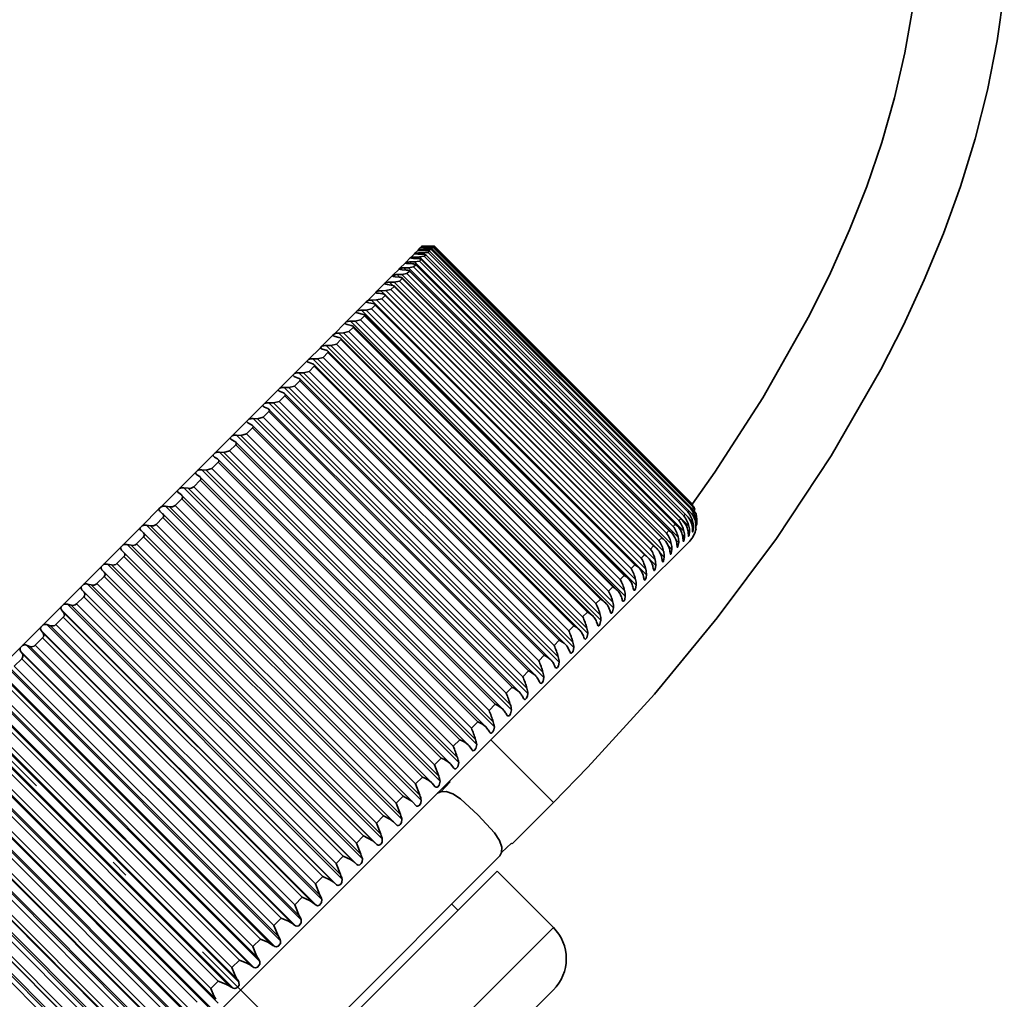
# Model space of a CAD drawing. Extents: x 0 to 420, y 0 to 297.
# Drawn here: x 235 to 243, y 154 to 161 of the extents above; entities that cross this region are included whole.
import ezdxf

# ---------------------------------------------------------------- set-up
doc = ezdxf.new("R2010")
doc.units = 0
doc.linetypes.add('DASHDOT', pattern=[18.5, 12, -3, 0.5, -3])

msp = doc.modelspace()

# ---------------------------------------------------------------- linework, layer by layer
at = {"color": 7, "lineweight": 35}
for p, q in [((238.255585, 159.429047), (238.271103, 159.444565)), ((238.271072, 159.44455), (238.272705, 159.446182)), ((238.271103, 159.444565), (238.297363, 159.443268)), ((238.272705, 159.446182), (238.282028, 159.455505)), ((238.272705, 159.446182), (238.301346, 159.447235)), ((238.282028, 159.455505), (238.308929, 159.454834)), ((238.282837, 159.456299), (238.28595, 159.459412)), ((238.282837, 159.456299), (238.310913, 159.456818)), ((238.28595, 159.459412), (238.313446, 159.459351)), ((238.28595, 159.459412), (238.313446, 159.459351)), ((238.297363, 159.443268), (238.331879, 159.442581)), ((238.301346, 159.447235), (238.337006, 159.447693)), ((238.308929, 159.454834), (238.343781, 159.454483)), ((238.310913, 159.456818), (238.346344, 159.457047)), ((238.313446, 159.459351), (238.348602, 159.45932)), ((238.313446, 159.459351), (238.348602, 159.45932)), ((238.378601, 159.457794), (238.346344, 159.457047)), ((238.379868, 159.459061), (238.348602, 159.45932)), ((238.379868, 159.459061), (238.348602, 159.45932)), ((238.354736, 159.433914), (238.361069, 159.440247)), ((240.322998, 157.478577), (238.361069, 159.440506)), ((238.370209, 159.449402), (238.374023, 159.453217)), ((240.333496, 157.493805), (238.374023, 159.453278)), ((238.378601, 159.457794), (238.379868, 159.459061)), ((240.325272, 157.513672), (238.379883, 159.459061)), ((240.325272, 157.513672), (238.379883, 159.459061)), ((238.162628, 159.33609), (238.196487, 159.369949)), ((238.196167, 159.369629), (238.200485, 159.373962)), ((238.200485, 159.373962), (238.228271, 159.401749)), ((238.220718, 159.366623), (238.254013, 159.364716)), ((238.228241, 159.401703), (238.231491, 159.404968)), ((238.230576, 159.37648), (238.266708, 159.377411)), ((238.231491, 159.404968), (238.253174, 159.426636)), ((238.253143, 159.42662), (238.255585, 159.429047)), ((238.25322, 159.399124), (238.286957, 159.397644)), ((238.261139, 159.407028), (238.29715, 159.407837)), ((238.302597, 159.381775), (238.266708, 159.377411)), ((238.278778, 159.424683), (238.312927, 159.42363)), ((238.284729, 159.430634), (238.320587, 159.43129)), ((238.332169, 159.411362), (238.29715, 159.407837)), ((238.302597, 159.381775), (238.31395, 159.393127)), ((238.31395, 159.393127), (238.31395, 159.394012)), ((240.280884, 157.427094), (238.31395, 159.394012)), ((238.332169, 159.411362), (238.341034, 159.420212)), ((238.341034, 159.420212), (238.341034, 159.420746)), ((240.305435, 157.456329), (238.341034, 159.420746)), ((238.112518, 159.285995), (238.117996, 159.291458)), ((238.117996, 159.291458), (238.157837, 159.331314)), ((238.148895, 159.2948), (238.185165, 159.295868)), ((238.157791, 159.331253), (238.162628, 159.33609)), ((238.181366, 159.327255), (238.214172, 159.32489)), ((238.222626, 159.301804), (238.185165, 159.295868)), ((238.193146, 159.33905), (238.22937, 159.340057)), ((238.222626, 159.301804), (238.238892, 159.318085)), ((238.266052, 159.345245), (238.22937, 159.340057)), ((240.210999, 157.34787), (238.238907, 159.319977)), ((238.266052, 159.345245), (238.279877, 159.35907)), ((238.279877, 159.35907), (238.279877, 159.360413)), ((240.24939, 157.390915), (238.279877, 159.360413)), ((238.008759, 159.182236), (238.060349, 159.233826)), ((238.060333, 159.23381), (238.066681, 159.240143)), ((238.066681, 159.240143), (238.112427, 159.285904)), ((238.082367, 159.228271), (238.114151, 159.224854)), ((238.097931, 159.243835), (238.134201, 159.244904)), ((238.115448, 159.194641), (238.13652, 159.215714)), ((238.172379, 159.251572), (238.134201, 159.244904)), ((238.135208, 159.281113), (238.167526, 159.278229)), ((240.113922, 157.241577), (238.136536, 159.218948)), ((238.172379, 159.251572), (238.191071, 159.270264)), ((240.165802, 157.298065), (238.191086, 159.272781)), ((237.944397, 159.117859), (238.001694, 159.175171)), ((238.001694, 159.175171), (238.008759, 159.182236)), ((238.022919, 159.168823), (238.054153, 159.164856)), ((238.040344, 159.186249), (238.076584, 159.187286)), ((238.05191, 159.131104), (238.075333, 159.154526)), ((240.05542, 157.178497), (238.075348, 159.158569)), ((238.115448, 159.194641), (238.076584, 159.187286)), ((237.873688, 159.04715), (237.936584, 159.110046)), ((237.936584, 159.110046), (237.944397, 159.117859)), ((237.957031, 159.102936), (237.987671, 159.098373)), ((237.976257, 159.122147), (238.012436, 159.123138)), ((237.981934, 159.061127), (238.007645, 159.086823)), ((239.990448, 157.108994), (238.00766, 159.091782)), ((238.05191, 159.131104), (238.012436, 159.123138)), ((237.796783, 158.970245), (237.858917, 159.032379)), ((237.858917, 159.032379), (237.865158, 159.03862)), ((237.865158, 159.03862), (237.873688, 159.04715)), ((237.865158, 159.03862), (237.866043, 159.037491)), ((237.884796, 159.030701), (237.914825, 159.025528)), ((237.90564, 158.984833), (237.933578, 159.012756)), ((237.905792, 159.051682), (237.941864, 159.052582)), ((239.919128, 157.033173), (237.933594, 159.018707)), ((237.981934, 159.061127), (237.941864, 159.052582)), ((237.713837, 158.887299), (237.787552, 158.961014)), ((237.787552, 158.961014), (237.796783, 158.970245)), ((237.787552, 158.961014), (237.788849, 158.959213)), ((237.806366, 158.952271), (237.835754, 158.946472)), ((237.823181, 158.902359), (237.853302, 158.93248)), ((237.829086, 158.974991), (237.865036, 158.975739)), ((239.841614, 156.951202), (237.853317, 158.939484)), ((237.90564, 158.984833), (237.865036, 158.975739)), ((237.625015, 158.798477), (237.703918, 158.87738)), ((237.703918, 158.87738), (237.713837, 158.887299)), ((237.703918, 158.87738), (237.705612, 158.874832)), ((237.721909, 158.867813), (237.750641, 158.861343)), ((237.734711, 158.813904), (237.766953, 158.84613)), ((237.746307, 158.892212), (237.782074, 158.892792)), ((239.758057, 156.86322), (237.766968, 158.854294)), ((237.823181, 158.902359), (237.782074, 158.892792)), ((237.530502, 158.703979), (237.614441, 158.787903)), ((237.614441, 158.787903), (237.625015, 158.798477)), ((237.614441, 158.787903), (237.616409, 158.784622)), ((237.631592, 158.777496), (237.659637, 158.77034)), ((237.657623, 158.803528), (237.693176, 158.803894)), ((237.734711, 158.813904), (237.693176, 158.803894)), ((237.519287, 158.692749), (237.530502, 158.703979)), ((237.563217, 158.709122), (237.598511, 158.709229)), ((237.640427, 158.719604), (237.598511, 158.709229)), ((237.640427, 158.719604), (237.674713, 158.753906)), ((239.66861, 156.769424), (237.674744, 158.76329)), ((237.430481, 158.603958), (237.519287, 158.692749)), ((237.535599, 158.681503), (237.562927, 158.673645)), ((237.540512, 158.61969), (237.576797, 158.655975)), ((239.573502, 156.669983), (237.576828, 158.666656)), ((237.325165, 158.498627), (237.41864, 158.592117)), ((237.41864, 158.592117), (237.430481, 158.603958)), ((237.434113, 158.580017), (237.460724, 158.571442)), ((237.435165, 158.514359), (237.473358, 158.552551)), ((237.463257, 158.609161), (237.498276, 158.608978)), ((239.4729, 156.565125), (237.473404, 158.564606)), ((237.540512, 158.61969), (237.498276, 158.608978)), ((237.214752, 158.388229), (237.312729, 158.486206)), ((237.312729, 158.486206), (237.325165, 158.498627)), ((237.327347, 158.473251), (237.35321, 158.463928)), ((237.357956, 158.50386), (237.39267, 158.503357)), ((237.435165, 158.514359), (237.39267, 158.503357)), ((237.324615, 158.403793), (237.281876, 158.392578)), ((237.324615, 158.403793), (237.364639, 158.443832)), ((239.367004, 156.455017), (237.364685, 158.457336)), ((237.099487, 158.272949), (237.201752, 158.375214)), ((237.201752, 158.375214), (237.214752, 158.388229)), ((237.209045, 158.288239), (237.250854, 158.330032)), ((237.215515, 158.36142), (237.240631, 158.351334)), ((237.247528, 158.393433), (237.281876, 158.392578)), ((239.256042, 156.339905), (237.250885, 158.345047)), ((236.979568, 158.153046), (237.085938, 158.259399)), ((237.085938, 158.259399), (237.099487, 158.272949)), ((237.132202, 158.278107), (237.166168, 158.276855)), ((237.209045, 158.288239), (237.166168, 158.276855)), ((237.088745, 158.167923), (237.132202, 158.211395)), ((237.098846, 158.244751), (237.123169, 158.233887)), ((239.140228, 156.220001), (237.132248, 158.227982)), ((236.855255, 158.028732), (236.9655, 158.138977)), ((236.9655, 158.138977), (236.979568, 158.153046)), ((236.97757, 158.123459), (237.001099, 158.111816)), ((239.019806, 156.095566), (237.009003, 158.106384)), ((237.012192, 158.158096), (237.045731, 158.156433)), ((237.088745, 158.167923), (237.045731, 158.156433)), ((236.840698, 158.014175), (236.855255, 158.028732)), ((236.887756, 158.033661), (236.920837, 158.03154)), ((236.963898, 158.043091), (236.920837, 158.03154)), ((236.963898, 158.043091), (237.008942, 158.088135)), ((236.726807, 157.900284), (236.840698, 158.014175)), ((236.834808, 157.913986), (236.881348, 157.960541)), ((236.8452, 158.002716), (236.851913, 157.997818)), ((236.851913, 157.997818), (236.874664, 157.985367)), ((236.881393, 157.980469), (236.874664, 157.985367)), ((238.895035, 155.966827), (236.881393, 157.980469)), ((236.594482, 157.767944), (236.711792, 157.885269)), ((236.711792, 157.885269), (236.726807, 157.900284)), ((236.759125, 157.905029), (236.791733, 157.902435)), ((236.834808, 157.913986), (236.791733, 157.902435)), ((236.701691, 157.780884), (236.749634, 157.828827)), ((236.716583, 157.87236), (236.722168, 157.868073)), ((236.722168, 157.868073), (236.74411, 157.854797)), ((236.749695, 157.85051), (236.74411, 157.854797)), ((238.766144, 155.834045), (236.749695, 157.85051)), ((236.458527, 157.631989), (236.579041, 157.752502)), ((236.579041, 157.752502), (236.594482, 157.767944)), ((236.584106, 157.738083), (236.588562, 157.734467)), ((236.588562, 157.734467), (236.60968, 157.720383)), ((236.626587, 157.772491), (236.658676, 157.769379)), ((236.701691, 157.780884), (236.658676, 157.769379)), ((236.56485, 157.644028), (236.61409, 157.693268)), ((236.614136, 157.716766), (236.60968, 157.720383)), ((238.633423, 155.697495), (236.614136, 157.716766)), ((236.319214, 157.492691), (236.442688, 157.61615)), ((236.442688, 157.61615), (236.458527, 157.631989)), ((236.448029, 157.600159), (236.451385, 157.59729)), ((236.451385, 157.59729), (236.47168, 157.582382)), ((236.475037, 157.579498), (236.47168, 157.582382)), ((236.490387, 157.636292), (236.521942, 157.632629)), ((236.42453, 157.503723), (236.474976, 157.554169)), ((238.497101, 155.557434), (236.475037, 157.579498)), ((240.327332, 157.509064), (240.324631, 157.502808)), ((240.327332, 157.509064), (240.325287, 157.513641)), ((236.176849, 157.350327), (236.303009, 157.476486)), ((236.303009, 157.476486), (236.319214, 157.492691)), ((236.308609, 157.458862), (236.310898, 157.456802)), ((236.310898, 157.456802), (236.330353, 157.441071)), ((236.332642, 157.439011), (236.330353, 157.441071)), ((238.357498, 155.414154), (236.332642, 157.439011)), ((236.350815, 157.496704), (236.381775, 157.492493)), ((240.270279, 157.436798), (240.280884, 157.427094)), ((240.297363, 157.463882), (240.305435, 157.456329)), ((240.317398, 157.483917), (240.322998, 157.478577)), ((240.330353, 157.496887), (240.334808, 157.492493)), ((240.342026, 157.473846), (240.334808, 157.492493)), ((236.281036, 157.360229), (236.332581, 157.411774)), ((240.195221, 157.361755), (240.210999, 157.34787)), ((240.236206, 157.40274), (240.24939, 157.390915)), ((240.356079, 157.359283), (240.350784, 157.348053)), ((240.356079, 157.359283), (240.356567, 157.360138)), ((236.031708, 157.205185), (236.160309, 157.333786)), ((236.160309, 157.333786), (236.176849, 157.350327)), ((236.167389, 157.313293), (236.18602, 157.296722)), ((238.214874, 155.267944), (236.187256, 157.295563)), ((236.20813, 157.354034), (236.238495, 157.349213)), ((236.134644, 157.213837), (236.187195, 157.266388)), ((239.918182, 156.849014), (240.301208, 157.232025)), ((235.884094, 157.057556), (236.014877, 157.188339)), ((236.014877, 157.188339), (236.031708, 157.205185)), ((236.021164, 157.167068), (236.03894, 157.149658)), ((238.069916, 155.118698), (236.03894, 157.149658)), ((236.062637, 157.208542), (236.092377, 157.203094)), ((235.985657, 157.06485), (236.039093, 157.118286)), ((235.734283, 156.907745), (235.866974, 157.040451)), ((235.866974, 157.040451), (235.884094, 157.057556)), ((235.872498, 157.018402), (235.889435, 157.000153)), ((235.914627, 157.060516), (235.943726, 157.054428)), ((235.834381, 156.913574), (235.888611, 156.967789)), ((233.501205, 150.432037), (239.918182, 156.849014)), ((235.582581, 156.756042), (235.716934, 156.890396)), ((235.716934, 156.890396), (235.734283, 156.907745)), ((235.72168, 156.867584), (235.737793, 156.848511)), ((235.764389, 156.910294), (235.792816, 156.903519)), ((235.681107, 156.760284), (235.736008, 156.815186)), ((235.429291, 156.602753), (235.565033, 156.738495)), ((235.565033, 156.738495), (235.582581, 156.756042)), ((235.569046, 156.714951), (235.58432, 156.695038)), ((235.612244, 156.758133), (235.639969, 156.750671)), ((235.526138, 156.605331), (235.581604, 156.660797)), ((235.274734, 156.448212), (235.411591, 156.585052)), ((235.411591, 156.585052), (235.429291, 156.602753)), ((235.414886, 156.560791), (235.429321, 156.540039)), ((235.458466, 156.60437), (235.485489, 156.596191)), ((235.369812, 156.449005), (235.42572, 156.504913)), ((235.119217, 156.292694), (235.256912, 156.430374)), ((235.256912, 156.430374), (235.274734, 156.448212)), ((235.259491, 156.405396), (235.273132, 156.38382)), ((235.303406, 156.449295), (235.329681, 156.440384)), ((235.212418, 156.291595), (235.268677, 156.34787)), ((238.928421, 155.919479), (238.923767, 155.92598)), ((238.766144, 155.834045), (238.775055, 155.823853)), ((238.798157, 155.790787), (238.794006, 155.796219)), ((238.633423, 155.697495), (238.64064, 155.689423)), ((238.64064, 155.689423), (238.6604, 155.662628)), ((238.66394, 155.658234), (238.6604, 155.662628)), ((238.380859, 155.547394), (238.41275, 155.461517)), ((238.497101, 155.557434), (238.502625, 155.551422)), ((238.502625, 155.551422), (238.523224, 155.525452)), ((238.526062, 155.52211), (238.523224, 155.525452)), ((238.237366, 155.4039), (238.26947, 155.318237)), ((238.357498, 155.414154), (238.361328, 155.410095)), ((238.361328, 155.410095), (238.382751, 155.384964)), ((238.384796, 155.38266), (238.382751, 155.384964)), ((238.426697, 155.344513), (238.498108, 155.419403)), ((238.426697, 155.344513), (238.498108, 155.419403)), ((238.498108, 155.419403), (238.493347, 155.424164)), ((238.426697, 155.344513), (238.401733, 155.332565)), ((238.426697, 155.344513), (238.401733, 155.332565)), ((238.090973, 155.257507), (238.123352, 155.172134)), ((238.214874, 155.267944), (238.21698, 155.265762)), ((238.21698, 155.265762), (238.239243, 155.241455)), ((239.275909, 155.263931), (238.964752, 154.952759)), ((237.941986, 155.108521), (237.974686, 155.023468)), ((238.069916, 155.118698), (238.093002, 155.095215)), ((237.79071, 154.957245), (237.823776, 154.872559)), ((237.92041, 154.969177), (237.944336, 154.946564)), ((238.885086, 154.886108), (238.959991, 154.95752)), ((238.885086, 154.886108), (238.959991, 154.95752)), ((238.964752, 154.952759), (238.959991, 154.95752)), ((237.390289, 153.378311), (238.873138, 154.86116)), ((238.885086, 154.886108), (238.873138, 154.86116)), ((238.885086, 154.886108), (238.873138, 154.86116)), ((237.637421, 154.803955), (237.670929, 154.719711)), ((237.768753, 154.817535), (237.793533, 154.795746)), ((238.678528, 154.572266), (238.851654, 154.745392)), ((238.851654, 154.745392), (239.275909, 154.321121)), ((237.482468, 154.649002), (237.516449, 154.565231)), ((237.61528, 154.664062), (237.6409, 154.643097)), ((236.023224, 151.916962), (238.678528, 154.572266)), ((237.326141, 154.492676), (237.360641, 154.409424)), ((237.460297, 154.509064), (237.486725, 154.488937)), ((238.509872, 154.497894), (238.557007, 154.450745)), ((237.168747, 154.335266), (237.203827, 154.252625)), ((239.131638, 153.705444), (239.275909, 153.849716))]:
    msp.add_line(p, q, dxfattribs=at)
at = {"color": 7, "lineweight": 13}
for p, q in [((238.305481, 159.443115), (238.301346, 159.447235)), ((238.342407, 159.442291), (238.337006, 159.447693)), ((238.348969, 159.454422), (238.346344, 159.457047)), ((240.317398, 157.483917), (238.361069, 159.440247)), ((240.326538, 157.493073), (238.370209, 159.449402)), ((240.330353, 157.496887), (238.374023, 159.453217)), ((240.327332, 157.509064), (238.378601, 159.457794)), ((240.325287, 157.513641), (238.379868, 159.459061)), ((238.241638, 159.365417), (238.230576, 159.37648)), ((238.26976, 159.398407), (238.261139, 159.407028)), ((240.297668, 157.346466), (238.266708, 159.377411)), ((238.291061, 159.424316), (238.284729, 159.430634)), ((238.309418, 159.395569), (238.29715, 159.407837)), ((240.258911, 157.425446), (238.302597, 159.381775)), ((240.270279, 157.436798), (238.31395, 159.393127)), ((238.329086, 159.422791), (238.320587, 159.43129)), ((240.288498, 157.455032), (238.332169, 159.411362)), ((240.297363, 157.463882), (238.341034, 159.420212)), ((240.311066, 157.477585), (238.354736, 159.433914)), ((238.165253, 159.278427), (238.148895, 159.2948)), ((240.216125, 157.264908), (238.185165, 159.295868)), ((238.206772, 159.325409), (238.193146, 159.33905)), ((240.178955, 157.345474), (238.222626, 159.301804)), ((240.260315, 157.309113), (238.22937, 159.340057)), ((240.195221, 157.361755), (238.238892, 159.318085)), ((240.222382, 157.388916), (238.266052, 159.345245)), ((240.236206, 157.40274), (238.279877, 159.35907)), ((238.117264, 159.224487), (238.097931, 159.243835)), ((240.165161, 157.213943), (238.134201, 159.244904)), ((240.09285, 157.259384), (238.13652, 159.215714)), ((240.128708, 157.295242), (238.172379, 159.251572)), ((240.1474, 157.313934), (238.191071, 159.270264)), ((238.063232, 159.163345), (238.040344, 159.186249)), ((240.031662, 157.198196), (238.075333, 159.154526)), ((240.107544, 157.156342), (238.076584, 159.187286)), ((240.071777, 157.238312), (238.115448, 159.194641)), ((238.004486, 159.093918), (237.976257, 159.122147)), ((239.963974, 157.130493), (238.007645, 159.086823)), ((240.043396, 157.092178), (238.012436, 159.123138)), ((240.00824, 157.174774), (238.05191, 159.131104)), ((239.977631, 156.979843), (237.905792, 159.051682)), ((239.889908, 157.056427), (237.933578, 159.012756)), ((239.972824, 157.021606), (237.941864, 159.052582)), ((239.938263, 157.104797), (237.981934, 159.061127)), ((239.90094, 156.903137), (237.829086, 158.974991)), ((239.809631, 156.976151), (237.853302, 158.93248)), ((239.895996, 156.944778), (237.865036, 158.975739)), ((239.861969, 157.028503), (237.90564, 158.984833)), ((239.818161, 156.820374), (237.746307, 158.892212)), ((239.723282, 156.889801), (237.766953, 158.84613)), ((239.813049, 156.861832), (237.782074, 158.892792)), ((239.779495, 156.94603), (237.823181, 158.902359)), ((239.729477, 156.731689), (237.657623, 158.803528)), ((239.724152, 156.772934), (237.693176, 158.803894)), ((239.69104, 156.857574), (237.734711, 158.813904)), ((239.635056, 156.637268), (237.563217, 158.709122)), ((239.629486, 156.678268), (237.598511, 158.709229)), ((239.596756, 156.763275), (237.640427, 158.719604)), ((239.631042, 156.797577), (237.674713, 158.753906)), ((239.533127, 156.699646), (237.576797, 158.655975)), ((239.535095, 156.537323), (237.463257, 158.609161)), ((239.429688, 156.596222), (237.473358, 158.552551)), ((239.529236, 156.578018), (237.498276, 158.608978)), ((239.496841, 156.663361), (237.540512, 158.61969)), ((239.42981, 156.432022), (237.357956, 158.50386)), ((239.423615, 156.472412), (237.39267, 158.503357)), ((239.391495, 156.558029), (237.435165, 158.514359)), ((239.280945, 156.447464), (237.324615, 158.403793)), ((239.320969, 156.487503), (237.364639, 158.443832)), ((239.319366, 156.321594), (237.247528, 158.393433)), ((239.207184, 156.373703), (237.250854, 158.330032)), ((239.312836, 156.361633), (237.281876, 158.392578)), ((239.204041, 156.206268), (237.132202, 158.278107)), ((239.197113, 156.245911), (237.166168, 158.276855)), ((239.165375, 156.331909), (237.209045, 158.288239)), ((239.088531, 156.255066), (237.132202, 158.211395)), ((239.084045, 156.086243), (237.012192, 158.158096)), ((239.076691, 156.125473), (237.045731, 158.156433)), ((239.045074, 156.211609), (237.088745, 158.167923)), ((238.959595, 155.961823), (236.887756, 158.033661)), ((238.951797, 156.00058), (236.920837, 158.03154)), ((238.920227, 156.086761), (236.963898, 158.043091)), ((238.965271, 156.131805), (237.008942, 158.088135)), ((238.837677, 156.004211), (236.881348, 157.960541)), ((238.830978, 155.833191), (236.759125, 157.905029)), ((238.822693, 155.871475), (236.791733, 157.902435)), ((238.791138, 155.957672), (236.834808, 157.913986)), ((238.705963, 155.872498), (236.749634, 157.828827)), ((238.698425, 155.700653), (236.626587, 157.772491)), ((238.689636, 155.738419), (236.658676, 157.769379)), ((238.65802, 155.824554), (236.701691, 157.780884)), ((238.570419, 155.736938), (236.61409, 157.693268)), ((238.562225, 155.564453), (236.490387, 157.636292)), ((238.552887, 155.601685), (236.521942, 157.632629)), ((238.521179, 155.687698), (236.56485, 157.644028)), ((238.431305, 155.597839), (236.474976, 157.554169)), ((238.422653, 155.424866), (236.350815, 157.496704)), ((238.41275, 155.461517), (236.381775, 157.492493)), ((238.380859, 155.547394), (236.42453, 157.503723)), ((240.258911, 157.425446), (240.270279, 157.436798)), ((240.288498, 157.455032), (240.297363, 157.463882)), ((240.311066, 157.477585), (240.317398, 157.483917)), ((240.326538, 157.493073), (240.330353, 157.496887)), ((238.237366, 155.4039), (236.281036, 157.360229)), ((238.28891, 155.455444), (236.332581, 157.411774)), ((240.178955, 157.345474), (240.195221, 157.361755)), ((240.222382, 157.388916), (240.236206, 157.40274)), ((240.328094, 157.376892), (240.297623, 157.407349)), ((240.351547, 157.40033), (240.333405, 157.418472)), ((240.356079, 157.359283), (240.349518, 157.365845)), ((238.279968, 155.282196), (236.20813, 157.354034)), ((238.26947, 155.318237), (236.238495, 157.349213)), ((240.128708, 157.295242), (240.1474, 157.313934)), ((240.302429, 157.304642), (240.289261, 157.31781)), ((240.332977, 157.33519), (240.323044, 157.345123)), ((238.090973, 155.257507), (236.134644, 157.213837)), ((238.143524, 155.310059), (236.187195, 157.266388)), ((240.071777, 157.238312), (240.09285, 157.259384)), ((240.220734, 157.222961), (240.199554, 157.244141)), ((240.264984, 157.267197), (240.248123, 157.284058)), ((238.134476, 155.136688), (236.062637, 157.208542)), ((238.123352, 155.172134), (236.092377, 157.203094)), ((240.00824, 157.174774), (240.031662, 157.198196)), ((240.112183, 157.114395), (240.078522, 157.148056)), ((240.169769, 157.171982), (240.143311, 157.198441)), ((237.941986, 155.108521), (235.985657, 157.06485)), ((237.995422, 155.161957), (236.039093, 157.118286)), ((239.938263, 157.104797), (239.963974, 157.130493)), ((240.048096, 157.050308), (240.000519, 157.097885)), ((237.944336, 154.946564), (235.872498, 157.018402)), ((237.92041, 154.969177), (235.889435, 157.000153)), ((237.986465, 154.988678), (235.914627, 157.060516)), ((237.974686, 155.023468), (235.943726, 157.054428)), ((239.861969, 157.028503), (239.889908, 157.056427)), ((237.79071, 154.957245), (235.834381, 156.913574)), ((237.84494, 155.011459), (235.888611, 156.967789)), ((239.779495, 156.94603), (239.809631, 156.976151)), ((237.793533, 154.795746), (235.72168, 156.867584)), ((237.768753, 154.817535), (235.737793, 156.848511)), ((237.836227, 154.83844), (235.764389, 156.910294)), ((237.823776, 154.872559), (235.792816, 156.903519)), ((239.69104, 156.857574), (239.723282, 156.889801)), ((237.692322, 154.858856), (235.736008, 156.815186)), ((239.596756, 156.763275), (239.631042, 156.797577)), ((237.6409, 154.643097), (235.569046, 156.714951)), ((237.61528, 154.664062), (235.58432, 156.695038)), ((237.684082, 154.686295), (235.612244, 156.758133)), ((237.670929, 154.719711), (235.639969, 156.750671)), ((237.637421, 154.803955), (235.681107, 156.760284)), ((239.496841, 156.663361), (239.533127, 156.699646)), ((237.537933, 154.704468), (235.581604, 156.660797)), ((237.486725, 154.488937), (235.414886, 156.560791)), ((237.530304, 154.532532), (235.458466, 156.60437)), ((237.516449, 154.565231), (235.485489, 156.596191)), ((237.482468, 154.649002), (235.526138, 156.605331)), ((239.391495, 156.558029), (239.429688, 156.596222)), ((237.38205, 154.548584), (235.42572, 156.504913)), ((237.460297, 154.509064), (235.429321, 156.540039)), ((239.280945, 156.447464), (239.320969, 156.487503)), ((237.331345, 154.333557), (235.259491, 156.405396)), ((237.375244, 154.377457), (235.303406, 156.449295)), ((237.360641, 154.409424), (235.329681, 156.440384)), ((237.326141, 154.492676), (235.369812, 156.449005)), ((237.225006, 154.391541), (235.268677, 156.34787)), ((237.304077, 154.352875), (235.273132, 156.38382)), ((239.165375, 156.331909), (239.207184, 156.373703)), ((237.175049, 154.177277), (235.10321, 156.249115)), ((237.219177, 154.22139), (235.147339, 156.293243)), ((237.203827, 154.252625), (235.172867, 156.283569)), ((237.168747, 154.335266), (235.212418, 156.291595)), ((239.045074, 156.211609), (239.088531, 156.255066)), ((237.067108, 154.233643), (235.110779, 156.189972)), ((237.146988, 154.19577), (235.116028, 156.22673)), ((237.062439, 154.064651), (234.990601, 156.136505)), ((237.046326, 154.095108), (235.015366, 156.126068)), ((237.01062, 154.177155), (235.054291, 156.133469)), ((238.920227, 156.086761), (238.965271, 156.131805)), ((237.018188, 154.020401), (234.94635, 156.092255)), ((236.908661, 154.075195), (234.952332, 156.031525)), ((236.989304, 154.038086), (234.958344, 156.069061)), ((236.905334, 153.907562), (234.833496, 155.979401)), ((236.888443, 153.937225), (234.857483, 155.968185)), ((236.852066, 154.018585), (234.895737, 155.974915)), ((238.791138, 155.957672), (238.837677, 156.004211)), ((236.861038, 153.863251), (234.7892, 155.935104)), ((236.831375, 153.880157), (234.800415, 155.911118)), ((236.748199, 153.750412), (234.676361, 155.822266)), ((236.730499, 153.779297), (234.699554, 155.810257)), ((236.693405, 153.85994), (234.737076, 155.816269)), ((236.75, 153.916534), (234.793671, 155.872864)), ((238.65802, 155.824554), (238.705963, 155.872498)), ((236.703949, 153.706161), (234.632111, 155.778)), ((236.673492, 153.722275), (234.642532, 155.753235)), ((238.521179, 155.687698), (238.570419, 155.736938)), ((238.804504, 155.735336), (239.040207, 155.499634)), ((236.591324, 153.593536), (234.519485, 155.665375)), ((236.57283, 153.621613), (234.54187, 155.652573)), ((236.534973, 153.701492), (234.578644, 155.657822)), ((236.591461, 153.75798), (234.635132, 155.71431)), ((236.547211, 153.549423), (234.475372, 155.621262)), ((236.515991, 153.564774), (234.485016, 155.595734)), ((238.380859, 155.547394), (238.431305, 155.597839)), ((236.435043, 153.437256), (234.36319, 155.509094)), ((236.433319, 153.599854), (234.47699, 155.556183)), ((236.391144, 153.393356), (234.319305, 155.46521)), ((236.359177, 153.407959), (234.328217, 155.438919)), ((236.415741, 153.464508), (234.384766, 155.495483)), ((236.37706, 153.543594), (234.420731, 155.499924)), ((238.237366, 155.4039), (238.28891, 155.455444)), ((239.040207, 155.499634), (239.275909, 155.263931)), ((236.27594, 153.442459), (234.319611, 155.398788)), ((236.236069, 153.238281), (234.16423, 155.310135)), ((236.203369, 153.252151), (234.172409, 155.283112)), ((236.279663, 153.281876), (234.207825, 155.353714)), ((236.259521, 153.308319), (234.228577, 155.339264)), ((236.220016, 153.386536), (234.263687, 155.342865)), ((238.090973, 155.257507), (238.143524, 155.310059)), ((236.119598, 153.286133), (234.163269, 155.242462)), ((236.082306, 153.084518), (234.010468, 155.156372)), ((236.125488, 153.127716), (234.05365, 155.199554)), ((236.104523, 153.15332), (234.073578, 155.18428)), ((236.064133, 153.230667), (234.107803, 155.186996)), ((237.941986, 155.108521), (237.995422, 155.161957)), ((235.96463, 153.131165), (234.008301, 155.087494)), ((236.048889, 153.097672), (234.017929, 155.128632)), ((237.79071, 154.957245), (237.84494, 155.011459)), ((237.637421, 154.803955), (237.692322, 154.858856)), ((237.482468, 154.649002), (237.537933, 154.704468)), ((237.326141, 154.492676), (237.38205, 154.548584)), ((237.168747, 154.335266), (237.225006, 154.391541)), ((239.102783, 154.147995), (239.275909, 154.321121)), ((237.01062, 154.177155), (237.067108, 154.233643)), ((236.447479, 151.492691), (239.102783, 154.147995)), ((236.852066, 154.018585), (236.908661, 154.075195)), ((236.693405, 153.85994), (236.75, 153.916534))]:
    msp.add_line(p, q, dxfattribs=at)
at = {"color": 7, "linetype": 'DASHDOT', "lineweight": 13, "ltscale": 0.272249}
msp.add_line((233.068695, 157.699905), (240.769073, 149.999527), dxfattribs=at)
at = {"color": 7, "lineweight": 35}
for points in [[(242.675446, 161.382233), (242.621811, 161.006638), (242.548203, 160.635193), (242.455414, 160.268707), (242.344376, 159.90773), (242.216278, 159.552658), (242.07251, 159.203964), (241.914673, 158.862228), (241.744263, 158.527573), (241.370117, 157.878326), (240.957535, 157.254486), (240.511932, 156.655243), (240.037155, 156.080383), (239.535858, 155.529953), (239.275909, 155.263931)], [(241.986908, 161.258698), (241.926697, 160.915848), (241.848038, 160.576416), (241.751587, 160.240646), (241.638123, 159.90863), (241.508667, 159.580597), (241.364471, 159.256943), (241.206879, 158.938141), (240.85614, 158.315338), (240.49263, 157.753693), (240.324387, 157.514557)], [(240.2948, 157.270981), (240.294571, 157.271301), (240.294205, 157.272339), (240.293518, 157.278137), (240.292572, 157.294785)], [(240.302429, 157.304642), (240.299835, 157.281998), (240.297272, 157.273621), (240.296036, 157.271393), (240.295486, 157.270889), (240.29512, 157.270813), (240.2948, 157.270981)], [(240.326569, 157.302399), (240.326111, 157.303589), (240.325684, 157.309082), (240.325058, 157.327271)], [(240.332977, 157.33519), (240.328613, 157.305298), (240.327576, 157.30304), (240.327118, 157.30246), (240.326569, 157.302399)], [(240.351425, 157.326889), (240.351074, 157.32753), (240.350845, 157.331757), (240.350632, 157.352844)], [(240.220734, 157.222961), (240.215424, 157.192871), (240.212967, 157.188339), (240.211838, 157.187363), (240.211182, 157.187271), (240.210587, 157.187607)], [(240.256119, 157.232697), (240.255844, 157.233063), (240.255371, 157.234222), (240.25441, 157.240448), (240.253204, 157.255417)], [(240.264984, 157.267197), (240.262024, 157.243744), (240.259033, 157.235153), (240.257599, 157.232941), (240.256958, 157.232483), (240.2565, 157.232452), (240.256119, 157.232697)], [(240.169769, 157.171982), (240.163803, 157.140961), (240.160828, 157.136154), (240.159897, 157.135498), (240.159454, 157.135376), (240.158844, 157.135468), (240.158295, 157.135834)], [(240.210587, 157.187607), (240.210281, 157.188004), (240.209732, 157.189178), (240.208542, 157.195145), (240.207047, 157.209259)], [(240.112183, 157.114395), (240.105576, 157.082428), (240.102707, 157.078033), (240.101334, 157.077042), (240.100281, 157.076935), (240.099365, 157.077499)], [(240.048096, 157.050308), (240.042786, 157.021652), (240.038879, 157.014343), (240.036896, 157.012405), (240.035797, 157.011963), (240.03479, 157.01207), (240.033875, 157.01268)], [(239.962006, 156.941544), (239.963516, 156.940674), (239.964661, 156.940765), (239.965469, 156.941101), (239.967148, 156.942474), (239.970123, 156.946777), (239.975006, 156.959717), (239.977631, 156.979843)], [(239.90094, 156.903137), (239.89566, 156.875061), (239.889893, 156.865219), (239.887527, 156.863449), (239.886398, 156.863144), (239.884842, 156.863464), (239.88385, 156.864197)], [(239.818161, 156.820374), (239.813873, 156.795074), (239.808884, 156.78479), (239.80484, 156.780441), (239.802887, 156.779617), (239.801712, 156.779633), (239.799606, 156.780838)], [(239.729477, 156.731689), (239.722351, 156.699921), (239.717346, 156.692688), (239.714752, 156.690704), (239.711899, 156.690201), (239.709412, 156.69162)], [(239.635056, 156.637268), (239.627533, 156.604858), (239.622147, 156.597488), (239.619324, 156.59552), (239.616241, 156.595093), (239.613556, 156.596619)], [(239.535095, 156.537323), (239.527069, 156.504074), (239.52124, 156.496643), (239.518188, 156.494751), (239.514877, 156.494522), (239.511963, 156.496307)], [(239.42981, 156.432022), (239.42453, 156.404266), (239.417786, 156.393188), (239.412262, 156.388916), (239.40799, 156.388718), (239.40509, 156.390625)], [(239.319366, 156.321594), (239.313828, 156.293152), (239.306793, 156.28215), (239.302734, 156.278717), (239.299088, 156.27742), (239.295746, 156.277954), (239.293076, 156.279877)], [(239.204041, 156.206268), (239.198288, 156.177292), (239.190765, 156.166107), (239.186432, 156.162704), (239.182556, 156.161499), (239.178986, 156.162201), (239.176147, 156.164276)], [(239.084045, 156.086243), (239.082153, 156.067581), (239.074265, 156.050354), (239.066589, 156.042694), (239.062622, 156.041077), (239.059677, 156.041077), (239.054504, 156.044067)], [(238.959595, 155.961823), (238.953476, 155.931854), (238.944916, 155.920319), (238.940033, 155.917007), (238.935654, 155.916031), (238.931641, 155.917053), (238.928421, 155.919479)], [(238.830978, 155.833191), (238.828018, 155.810242), (238.820435, 155.796188), (238.81546, 155.790939), (238.807877, 155.787109), (238.804291, 155.78717), (238.798157, 155.790787)], [(238.698425, 155.700653), (238.691986, 155.669769), (238.682343, 155.657959), (238.67688, 155.654785), (238.671204, 155.654175), (238.666183, 155.656326), (238.66394, 155.658234)], [(238.562225, 155.564453), (238.555664, 155.533157), (238.545456, 155.521225), (238.539673, 155.518127), (238.533707, 155.5177), (238.526062, 155.52211)], [(238.422653, 155.424866), (238.415955, 155.393188), (238.405182, 155.381165), (238.399078, 155.378159), (238.392822, 155.37793), (238.384796, 155.38266)], [(238.143524, 155.310059), (238.209305, 155.273102), (238.214874, 155.267944)], [(238.279968, 155.282196), (238.276962, 155.257431), (238.267014, 155.24234), (238.260544, 155.237259), (238.252396, 155.234772), (238.244995, 155.236649), (238.239243, 155.241455)], [(238.426697, 155.344513), (238.467377, 155.345718), (238.517563, 155.329163), (238.575989, 155.290558), (238.708298, 155.167725)], [(237.995422, 155.161957), (238.048096, 155.135895), (238.069916, 155.118698)], [(238.134476, 155.136688), (238.131805, 155.112274), (238.121796, 155.097122), (238.115204, 155.091919), (238.106796, 155.089127), (238.09906, 155.090668), (238.093002, 155.095215)], [(238.708298, 155.167725), (238.831345, 155.035156), (238.869904, 154.976654), (238.886322, 154.926666), (238.885086, 154.886108)], [(237.84494, 155.011459), (237.91452, 154.97438), (237.92041, 154.969177)], [(237.986465, 154.988678), (237.984161, 154.96463), (237.977142, 154.95282), (237.967422, 154.944122), (237.9608, 154.941376), (237.954407, 154.941162), (237.944336, 154.946564)], [(237.692322, 154.858856), (237.746002, 154.833832), (237.768753, 154.817535)], [(237.836227, 154.83844), (237.83432, 154.814789), (237.827301, 154.802979), (237.817474, 154.794159), (237.804062, 154.790771), (237.793533, 154.795746)], [(237.537933, 154.704468), (237.592072, 154.679916), (237.61528, 154.664062)], [(237.684082, 154.686295), (237.682571, 154.66304), (237.675598, 154.651276), (237.665665, 154.642334), (237.651871, 154.638535), (237.6409, 154.643097)], [(237.38205, 154.548584), (237.436615, 154.524475), (237.460297, 154.509064)], [(237.530304, 154.532532), (237.529236, 154.509705), (237.512314, 154.488968), (237.498154, 154.484772), (237.486725, 154.488937)], [(237.225006, 154.391541), (237.279968, 154.367844), (237.304077, 154.352875)], [(237.375244, 154.377457), (237.374634, 154.355103), (237.357712, 154.334366), (237.343201, 154.329803), (237.331345, 154.333557)], [(237.01062, 154.177155), (237.03299, 154.120926), (237.046326, 154.095108)], [(237.067108, 154.233643), (237.122421, 154.210327), (237.146988, 154.19577)], [(237.219177, 154.22139), (237.219055, 154.199509), (237.202179, 154.178833), (237.187347, 154.17392), (237.175049, 154.177277)], [(236.852066, 154.018585), (236.87471, 153.962646), (236.888443, 153.937225)], [(236.908661, 154.075195), (236.964325, 154.052231), (236.989304, 154.038086)], [(237.062439, 154.064651), (237.062836, 154.043274), (237.046021, 154.022675), (237.030914, 154.017441), (237.018188, 154.020401)], [(236.75, 153.916534), (236.805969, 153.89389), (236.831375, 153.880157)], [(236.905334, 153.907562), (236.90625, 153.886688), (236.899689, 153.875336), (236.889572, 153.866211), (236.874176, 153.860687), (236.861038, 153.863251)], [(236.693405, 153.85994), (236.71637, 153.804291), (236.730499, 153.779297)]]:
    msp.add_lwpolyline(points, dxfattribs=at)
for centre, radius, start, end in [((238.337036, 159.277313), 0.165162, 81.620446, 91.784902), ((238.343002, 159.705566), 0.257791, 268.666376, 276.064352), ((238.351044, 159.200531), 0.253907, 84.803622, 91.637704), ((238.221863, 159.471649), 0.104915, 255.989872, 269.379461), ((238.231918, 159.169418), 0.207012, 90.370192, 98.735268), ((238.254456, 159.53923), 0.140029, 259.218394, 269.492105), ((238.262527, 159.160431), 0.246567, 90.325837, 97.233398), ((238.280136, 159.623322), 0.198573, 262.191589, 269.609481), ((238.256653, 159.291321), 0.073158, 71.40555, 92.056245), ((238.286133, 159.117325), 0.31327, 90.257507, 95.598524), ((238.290512, 159.309128), 0.088326, 74.564219, 92.30556), ((238.317154, 159.306885), 0.116591, 78.155082, 92.074973), ((238.326584, 159.609283), 0.177875, 268.070005, 279.118136), ((238.149948, 159.132736), 0.161997, 90.373983, 101.383735), ((238.182404, 159.409164), 0.081772, 252.492501, 269.268614), ((238.194366, 159.158218), 0.180768, 90.387302, 100.115274), ((238.215881, 159.261642), 0.062981, 68.454342, 91.539493), ((238.238129, 159.319031), 0.001212, 309.170374, 50.788351), ((238.083282, 159.282242), 0.053776, 244.653951, 269.017926), ((238.09877, 159.095947), 0.14781, 90.327251, 102.550045), ((238.136169, 159.346848), 0.065577, 248.715782, 269.152405), ((238.113937, 159.174469), 0.050126, 63.072385, 89.765727), ((238.135269, 159.217331), 0.002043, 307.687489, 52.043344), ((238.168274, 159.222351), 0.055624, 65.667816, 90.772005), ((238.190109, 159.27153), 0.001584, 307.608805, 52.184366), ((238.023834, 159.213989), 0.044935, 240.307915, 268.845149), ((238.040924, 159.049561), 0.136618, 90.244264, 103.622733), ((238.052979, 159.118744), 0.045898, 60.674845, 88.533452), ((238.073761, 159.156555), 0.002558, 307.776261, 51.917146), ((237.957962, 159.141373), 0.038184, 235.687456, 268.605942), ((237.976517, 158.994598), 0.127471, 90.122365, 104.609497), ((237.985504, 159.055618), 0.042608, 58.505024, 87.095014), ((238.005707, 159.08931), 0.003131, 307.878741, 51.800892), ((237.887878, 159.07048), 0.039728, 236.511163, 265.491793), ((237.905701, 158.931839), 0.11977, 89.958967, 105.51727), ((237.911652, 158.985535), 0.039934, 56.499349, 85.4632), ((237.931274, 159.015747), 0.003748, 307.846226, 51.807671), ((237.810516, 158.989883), 0.037693, 234.739235, 263.698246), ((237.828598, 158.861801), 0.11312, 89.751561, 106.352275), ((237.831573, 158.908783), 0.03777, 54.691114, 83.653336), ((237.850571, 158.935989), 0.004418, 307.8493, 51.805199), ((237.727112, 158.903503), 0.03595, 233.139126, 261.712724), ((237.745377, 158.784897), 0.107248, 89.497656, 107.120104), ((237.745422, 158.825607), 0.036001, 53.074706, 81.682949), ((237.763763, 158.85022), 0.005142, 307.886343, 51.786477), ((237.637665, 158.811127), 0.034077, 231.256303, 259.752794), ((237.656189, 158.701508), 0.101964, 89.194716, 107.825758), ((237.653366, 158.736282), 0.034536, 51.63205, 79.572503), ((237.561249, 158.611938), 0.09713, 88.840161, 108.47369), ((237.671051, 158.758606), 0.005918, 307.95139, 51.71557), ((237.527008, 158.694351), 0.007894, 191.708333, 228.273641), ((237.542892, 158.71405), 0.033284, 230.430109, 257.369154), ((237.555603, 158.641052), 0.033324, 50.362246, 77.335275), ((237.572601, 158.661346), 0.006746, 308.04579, 51.615306), ((237.427216, 158.593338), 0.008672, 188.089972, 228.597132), ((237.442474, 158.611252), 0.03228, 229.314248, 255.017315), ((237.460724, 158.516479), 0.092644, 88.431286, 109.067869), ((237.452332, 158.540161), 0.032325, 49.260905, 74.985621), ((237.468613, 158.558594), 0.007626, 308.169297, 51.495638), ((237.322174, 158.487), 0.0095, 184.796441, 228.854057), ((237.336792, 158.503296), 0.031457, 228.357325, 252.568187), ((237.354813, 158.415421), 0.088432, 87.965248, 109.611798), ((237.34375, 158.433838), 0.031506, 48.316468, 72.53928), ((237.359299, 158.450592), 0.008557, 308.319882, 51.350561), ((237.212097, 158.375549), 0.010379, 181.794559, 229.049291), ((237.226044, 158.390381), 0.03079, 227.548111, 250.036584), ((237.243759, 158.309021), 0.084438, 87.43903, 110.108571), ((237.230072, 158.322311), 0.030849, 47.53796, 70.02422), ((237.244843, 158.337555), 0.009549, 308.541836, 51.135383), ((237.097198, 158.259216), 0.011311, 179.105045, 229.220729), ((237.110458, 158.272705), 0.030257, 226.876075, 247.436317), ((237.127762, 158.19754), 0.080622, 86.8494, 110.560846), ((237.111542, 158.205872), 0.030314, 46.872692, 67.428433), ((237.125534, 158.219711), 0.010581, 308.735995, 50.944148), ((236.977722, 158.138245), 0.012294, 176.645399, 229.329725), ((236.99028, 158.150482), 0.029852, 226.349973, 244.794953), ((237.00708, 158.081268), 0.076951, 86.192896, 110.970944), ((236.988358, 158.084747), 0.029898, 46.330314, 64.777261), ((237.001556, 158.097275), 0.011663, 308.954588, 50.726743), ((236.881943, 157.960434), 0.073405, 85.465754, 111.340771), ((236.853912, 158.012878), 0.013329, 174.396204, 229.375979), ((236.873199, 157.97052), 0.012796, 309.196954, 50.485746), ((236.726013, 157.883362), 0.014416, 172.338104, 229.351377), ((236.752625, 157.835327), 0.069966, 84.663931, 111.671885), ((236.740692, 157.839691), 0.013977, 309.462836, 50.226015), ((236.594299, 157.749939), 0.015557, 170.44483, 229.261), ((236.61937, 157.706223), 0.066624, 83.783048, 111.965474), ((236.604294, 157.705048), 0.015208, 309.751487, 49.945185), ((236.45903, 157.612885), 0.016751, 168.731655, 229.137851), ((236.482468, 157.573395), 0.063371, 82.818366, 112.22231), ((236.531021, 157.687531), 0.055424, 260.599239, 307.863913), ((236.464294, 157.566864), 0.016487, 310.062441, 49.641197), ((236.320496, 157.472504), 0.017999, 167.168033, 228.970539), ((236.342194, 157.437103), 0.060204, 81.764782, 112.442775), ((236.320969, 157.425415), 0.017815, 310.395556, 49.313928), ((236.391357, 157.54538), 0.053548, 259.743307, 308.539391), ((240.144348, 157.33313), 0.188828, 13.391693, 40.218538), ((240.199326, 157.348663), 0.151144, 16.932929, 45.418142), ((240.174881, 157.357178), 0.181811, 13.724983, 41.483502), ((240.210968, 157.366089), 0.158753, 27.805871, 45.117532), ((240.203094, 157.377777), 0.168915, 34.661796, 43.041264), ((240.293488, 157.486908), 0.050303, 330.754622, 344.955501), ((240.083237, 157.382446), 0.27427, 355.333617, 12.1437), ((236.248566, 157.400024), 0.051637, 258.798118, 309.201417), ((240.06015, 157.263245), 0.205293, 12.905801, 37.762101), ((240.149338, 157.288757), 0.142941, 18.355276, 45.600153), ((240.10611, 157.301819), 0.196626, 13.119096, 38.977164), ((240.177887, 157.322205), 0.146959, 17.622209, 45.515643), ((240.159378, 157.317535), 0.165975, 3.364375, 17.226418), ((240.165573, 157.336777), 0.167403, 359.456743, 13.862519), ((240.18486, 157.345215), 0.165943, 2.633036, 16.612588), ((240.189453, 157.359634), 0.167115, 0.173141, 14.094266), ((236.179413, 157.329147), 0.019755, 166.342564, 232.828844), ((236.198822, 157.297653), 0.05712, 80.616791, 112.626753), ((236.174423, 157.281036), 0.019348, 311.078237, 53.544185), ((239.944885, 157.16449), 0.225674, 12.651582, 35.420309), ((240.046402, 157.178238), 0.169164, 45.099121, 53.337121), ((240.071259, 157.201111), 0.135385, 19.941127, 45.718185), ((240.006409, 157.217453), 0.214932, 12.750418, 36.575772), ((240.11377, 157.248352), 0.139086, 19.130025, 45.669438), ((240.08728, 157.240723), 0.166569, 5.058592, 18.622162), ((240.09729, 157.269775), 0.167712, 359.123104, 13.56536), ((240.126831, 157.282684), 0.166167, 4.171979, 17.896245), ((240.134857, 157.306808), 0.167582, 359.259591, 13.687122), ((240.160248, 157.366745), 0.195151, 316.297899, 348.222172), ((236.102951, 157.251801), 0.049697, 257.757409, 309.853086), ((239.875504, 157.104431), 0.237674, 12.607973, 34.297593), ((239.993835, 157.12088), 0.170257, 45.145826, 54.438868), ((240.021896, 157.147095), 0.131836, 20.799285, 45.757217), ((240.001984, 157.174835), 0.167804, 359.030136, 13.482263), ((240.040741, 157.191711), 0.167235, 6.027079, 19.404149), ((240.052979, 157.225739), 0.167787, 359.046723, 13.497098), ((236.03476, 157.182831), 0.020726, 164.532454, 229.212519), ((236.052643, 157.155334), 0.054122, 79.368506, 112.773663), ((236.025452, 157.133911), 0.020637, 311.166162, 49.399924), ((239.798218, 157.037292), 0.25113, 12.618328, 33.209251), ((239.934586, 157.056808), 0.171495, 45.20449, 55.526764), ((239.96582, 157.086441), 0.128431, 21.691776, 45.77409), ((239.944443, 157.117111), 0.167761, 359.073275, 13.520838), ((239.987259, 157.135681), 0.168232, 7.080381, 20.242029), ((240.212189, 157.155762), 0.057664, 179.346766, 200.284892), ((235.954803, 157.100983), 0.047732, 256.61437, 310.497149), ((239.712921, 156.963135), 0.266285, 12.681451, 32.156684), ((239.868805, 156.98616), 0.172882, 45.276265, 56.599254), ((239.903137, 157.019257), 0.125168, 22.633985, 45.78451), ((239.85965, 157.002914), 0.171557, 9.453219, 22.083818), ((239.880447, 157.052719), 0.167661, 359.176317, 13.612862), ((239.92688, 157.072723), 0.169641, 8.221459, 21.135445), ((240.146072, 157.097473), 0.051012, 180.539225, 203.152437), ((235.887817, 157.034088), 0.021845, 163.006412, 225.683592), ((235.903992, 157.010422), 0.051209, 78.013635, 112.882291), ((235.873962, 156.98439), 0.022021, 311.406302, 45.507607), ((239.619461, 156.881973), 0.283451, 12.796216, 31.141086), ((239.796585, 156.909058), 0.174423, 45.362391, 57.654802), ((239.833984, 156.945679), 0.122042, 23.618408, 45.781648), ((239.785614, 156.9263), 0.174096, 10.778436, 23.086333), ((239.81012, 156.981781), 0.167508, 359.339683, 13.758444), ((240.075058, 157.032654), 0.045955, 181.941271, 205.872301), ((235.804413, 156.947876), 0.045748, 255.361577, 311.135973), ((239.517609, 156.793823), 0.303025, 12.961566, 30.163495), ((239.718094, 156.825653), 0.176125, 45.464253, 58.691884), ((239.758545, 156.865875), 0.119051, 24.644933, 45.766485), ((239.704819, 156.842941), 0.177405, 12.199642, 24.141888), ((239.733627, 156.904419), 0.16731, 359.564039, 13.957738), ((239.998688, 156.961426), 0.041906, 183.567034, 208.448225), ((235.738831, 156.883179), 0.023107, 161.730342, 222.271162), ((235.753128, 156.86322), 0.048386, 76.545548, 112.95077), ((235.720276, 156.832794), 0.023496, 311.762827, 41.869514), ((239.407059, 156.6987), 0.325521, 13.176503, 29.224809), ((239.633484, 156.736099), 0.177996, 45.58345, 59.708988), ((239.676941, 156.779984), 0.116193, 25.713398, 45.740455), ((239.651077, 156.820801), 0.167077, 359.850295, 14.210958), ((239.917267, 156.884094), 0.039035, 185.349918, 210.750463), ((239.542938, 156.640533), 0.180042, 45.7213, 60.704652), ((239.589355, 156.688202), 0.113465, 26.823515, 45.704894), ((239.562653, 156.73111), 0.166824, 0.199602, 14.518354), ((239.617279, 156.752884), 0.181667, 13.719018, 25.249082), ((239.830231, 156.800674), 0.036611, 187.343773, 212.929198), ((235.588135, 156.730408), 0.024512, 160.671813, 218.996837), ((235.564697, 156.679428), 0.025057, 312.206567, 38.482126), ((235.600388, 156.71405), 0.045656, 74.957262, 112.976424), ((235.652054, 156.792816), 0.043754, 253.99097, 311.771488), ((239.446625, 156.539169), 0.182273, 45.878821, 61.677448), ((239.287354, 156.596497), 0.351621, 13.440059, 28.325822), ((239.522995, 156.656158), 0.187118, 15.338248, 26.406186), ((239.737778, 156.711395), 0.034689, 189.508711, 214.912302), ((239.157806, 156.487122), 0.382238, 13.75128, 27.467312), ((239.496002, 156.590683), 0.110867, 27.97488, 45.660976), ((239.421921, 156.552734), 0.194068, 17.058379, 27.611137), ((239.468506, 156.635498), 0.166565, 0.613355, 14.880218), ((235.43602, 156.576065), 0.026057, 159.800923, 215.875577), ((235.44606, 156.563171), 0.043023, 73.241553, 112.955626), ((235.498062, 156.636078), 0.041756, 252.493758, 312.405135), ((239.017456, 156.370316), 0.418622, 14.109147, 26.650082), ((239.344757, 156.432175), 0.184684, 46.05282, 62.626448), ((239.397064, 156.487656), 0.108389, 29.166537, 45.604972), ((239.368805, 156.534149), 0.166321, 1.093183, 15.296852), ((239.639557, 156.616272), 0.032686, 191.645044, 217.074508), ((235.407562, 156.524597), 0.026696, 312.714167, 35.337804), ((239.237518, 156.319748), 0.187303, 46.24955, 63.549788), ((239.263763, 156.427261), 0.166117, 1.640946, 15.768578), ((239.31395, 156.442505), 0.202936, 18.87965, 28.861538), ((239.537048, 156.516083), 0.032003, 194.259121, 218.241924), ((235.282806, 156.420486), 0.027738, 159.090924, 212.91663), ((235.290466, 156.410919), 0.040493, 71.391063, 112.883636), ((235.342728, 156.477997), 0.039763, 250.860394, 313.03772), ((238.864899, 156.245667), 0.462524, 14.512499, 25.875075), ((239.292725, 156.379303), 0.106039, 30.398358, 45.544815), ((239.198868, 156.325317), 0.214297, 20.801331, 30.154657), ((239.429001, 156.410416), 0.031081, 196.822573, 219.632495), ((235.249161, 156.368607), 0.028408, 313.267292, 32.426166), ((238.697983, 156.112534), 0.516453, 14.959856, 25.143567), ((239.125137, 156.202042), 0.190181, 46.483587, 64.457786), ((239.183243, 156.265869), 0.103813, 31.669323, 45.479573), ((239.076324, 156.200775), 0.228978, 22.821554, 31.487445), ((239.153534, 156.315048), 0.165979, 2.25873, 16.295701), ((239.007828, 156.079361), 0.19325, 46.726564, 65.327918), ((239.03833, 156.197723), 0.16594, 2.94883, 16.878499), ((239.31604, 156.299713), 0.03039, 199.478424, 220.83551), ((238.513504, 155.969818), 0.584093, 15.449142, 24.457459), ((239.068817, 156.147568), 0.101709, 32.978459, 45.41094), ((238.945633, 156.068253), 0.2482, 24.93715, 32.856587), ((239.198395, 156.184204), 0.029899, 202.205951, 221.860244), ((238.885818, 155.951813), 0.196626, 47.009716, 66.179588), ((238.91835, 156.0755), 0.166038, 3.713735, 17.517197), ((238.306534, 155.815826), 0.670972, 15.977064, 23.819889), ((238.949707, 156.024628), 0.099727, 34.324641, 45.340759), ((238.80571, 155.926682), 0.273859, 27.14353, 34.258504), ((239.076248, 156.064117), 0.029593, 204.960962, 222.685754), ((238.069534, 155.647842), 0.785416, 16.537845, 23.236532), ((238.759354, 155.819778), 0.20021, 47.301854, 66.991472), ((238.826157, 155.897293), 0.097866, 35.706566, 45.271068), ((238.654602, 155.774094), 0.309066, 29.434564, 35.689449), ((238.793808, 155.948608), 0.166317, 4.556107, 18.211948), ((237.791794, 155.461868), 0.939204, 17.119963, 22.718879), ((238.628693, 155.683426), 0.204074, 47.618224, 67.772033), ((238.488647, 155.606873), 0.359313, 31.802556, 37.145509), ((238.664917, 155.817261), 0.166828, 5.478749, 18.962798), ((238.49408, 155.542847), 0.208348, 47.980429, 68.530532), ((238.531876, 155.681717), 0.167633, 6.484566, 19.769658), ((237.463898, 155.254211), 1.142779, 17.696376, 22.294048), ((238.355789, 155.39856), 0.212861, 48.349239, 69.245967), ((238.394913, 155.542191), 0.168803, 7.576515, 20.632277), ((238.214066, 155.250519), 0.217873, 48.766086, 69.93581), ((238.254227, 155.398926), 0.170423, 8.757544, 21.550201), ((238.110016, 155.252136), 0.1726, 10.030508, 22.522759), ((237.962494, 155.10202), 0.175462, 11.398093, 23.548998), ((237.811798, 154.948792), 0.179169, 12.862688, 24.627695), ((237.658112, 154.792633), 0.183926, 14.42627, 25.757302), ((237.501526, 154.633636), 0.19, 16.090259, 26.935946), ((237.342102, 154.471893), 0.197743, 17.855364, 28.161413), ((237.179794, 154.307404), 0.207635, 19.721416, 29.431159), ((237.54248, 154.660202), 0.388944, 232.20033, 237.12267), ((239.040207, 154.085419), 0.333333, 314.999999, 45.000001), ((237.014435, 154.139969), 0.220351, 21.687198, 30.742302), ((237.341965, 154.460876), 0.329077, 233.66628, 239.521979), ((236.845642, 153.969269), 0.236868, 23.750282, 32.091675), ((237.154099, 154.274384), 0.288076, 235.108871, 241.84826), ((236.97406, 154.095917), 0.258661, 236.524168, 244.093124), ((236.672684, 153.794556), 0.258661, 25.906882, 33.475833)]:
    msp.add_arc(centre, radius, start, end, dxfattribs=at)

doc.saveas('drawing.dxf')
